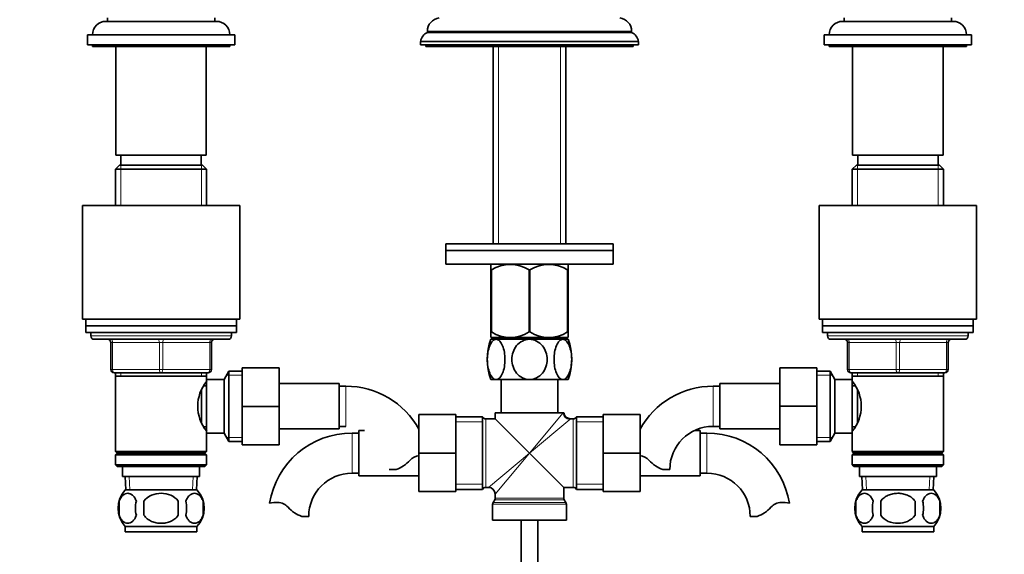
# Model space of a CAD drawing. Units: millimetres. Extents: x 0 to 1752, y 0 to 2464.
# Drawn here: x 797 to 1091, y 1409 to 1569 of the extents above; entities that cross this region are included whole.
import ezdxf
from ezdxf import colors
from ezdxf.entities.mleader import LeaderData, LeaderLine
from ezdxf.math import Vec2, Vec3

# ---------------------------------------------------------------- set-up
doc = ezdxf.new("R2010")
doc.units = ezdxf.units.MM
doc.layers.add('DV1_Défaut', color=7, linetype='Continuous')
doc.layers.add('Défaut', color=7, linetype='Continuous')

# ---------------------------------------------------------------- blocks, each defined once
blk = doc.blocks.new('_DOT')
at = {"color": 0}
blk.add_line((0, 0), (-1, 0), dxfattribs=at)
at = {"color": 0, "const_width": 0.333}
blk.add_lwpolyline([(-0.1665, 0, 1), (0.1665, 0, 1)], format="xyb", close=True, dxfattribs=at)
blk = doc.blocks.new('SE')
at = {"layer": 'DV1_Défaut', "color": 7, "linetype": 'Continuous', "lineweight": 35}
for p, q in [((822.86, 1568.49), (855.86, 1568.49)), ((823.36, 1569.49), (823.36, 1568.49)), ((855.36, 1568.49), (855.36, 1569.49)), ((1042.86, 1568.49), (1075.86, 1568.49)), ((1043.36, 1569.49), (1043.36, 1568.49)), ((1075.36, 1568.49), (1075.36, 1569.49)), ((817.36, 1564.49), (861.36, 1564.49)), ((817.36, 1564.49), (817.36, 1561.49)), ((861.36, 1561.49), (861.36, 1564.49)), ((918.86, 1565.52), (918.86, 1565.18)), ((918.86, 1565.18), (979.86, 1565.18)), ((979.86, 1565.18), (979.86, 1565.52)), ((1037.36, 1564.49), (1081.36, 1564.49)), ((1037.36, 1564.49), (1037.36, 1561.49)), ((1081.36, 1561.49), (1081.36, 1564.49)), ((817.36, 1561.49), (861.36, 1561.49)), ((818.86, 1561.49), (818.86, 1560.99)), ((859.86, 1560.99), (859.86, 1561.49)), ((916.86, 1562.49), (981.86, 1562.49)), ((916.86, 1562.49), (916.86, 1561.49)), ((916.86, 1561.49), (981.86, 1561.49)), ((918.36, 1561.49), (918.36, 1560.99)), ((980.36, 1560.99), (980.36, 1561.49)), ((981.86, 1561.49), (981.86, 1562.49)), ((1037.36, 1561.49), (1081.36, 1561.49)), ((1038.86, 1561.49), (1038.86, 1560.99)), ((1079.86, 1560.99), (1079.86, 1561.49)), ((818.86, 1560.99), (859.86, 1560.99)), ((825.86, 1560.99), (825.86, 1528.49)), ((852.86, 1528.49), (852.86, 1560.99)), ((918.36, 1560.99), (980.36, 1560.99)), ((938.51, 1560.99), (938.51, 1501.99)), ((960.21, 1501.99), (960.21, 1560.99)), ((1038.86, 1560.99), (1079.86, 1560.99)), ((1045.86, 1560.99), (1045.86, 1528.49)), ((1072.86, 1528.49), (1072.86, 1560.99)), ((825.86, 1528.49), (852.86, 1528.49)), ((827.36, 1528.49), (827.36, 1525.49)), ((851.36, 1525.49), (851.36, 1528.49)), ((1045.86, 1528.49), (1072.86, 1528.49)), ((1047.36, 1528.49), (1047.36, 1525.49)), ((1071.36, 1525.49), (1071.36, 1528.49)), ((826.96, 1525.49), (825.76, 1524.29)), ((852.96, 1524.29), (825.76, 1524.29)), ((825.76, 1524.29), (825.76, 1513.49)), ((851.76, 1525.49), (826.96, 1525.49)), ((852.96, 1524.29), (851.76, 1525.49)), ((852.96, 1513.49), (852.96, 1524.29)), ((1046.96, 1525.49), (1045.76, 1524.29)), ((1045.76, 1524.29), (1072.96, 1524.29)), ((1045.76, 1524.29), (1045.76, 1513.49)), ((1071.76, 1525.49), (1046.96, 1525.49)), ((1072.96, 1524.29), (1071.76, 1525.49)), ((1072.96, 1513.49), (1072.96, 1524.29)), ((862.86, 1513.49), (815.86, 1513.49)), ((815.86, 1513.49), (815.86, 1479.49)), ((862.86, 1479.49), (862.86, 1513.49)), ((1035.86, 1513.49), (1082.86, 1513.49)), ((1035.86, 1513.49), (1035.86, 1479.49)), ((1082.86, 1479.49), (1082.86, 1513.49)), ((924.36, 1501.99), (974.36, 1501.99)), ((924.36, 1501.99), (924.36, 1499.99)), ((924.36, 1499.99), (974.36, 1499.99)), ((974.36, 1499.99), (924.36, 1499.99)), ((924.36, 1499.99), (924.36, 1495.99)), ((974.36, 1499.99), (974.36, 1501.99)), ((974.36, 1495.99), (974.36, 1499.99)), ((974.36, 1495.99), (924.36, 1495.99)), ((938, 1495.99), (937.86, 1495.85)), ((937.86, 1494.21), (937.86, 1495.85)), ((937.86, 1494.21), (937.86, 1475.69)), ((938, 1494.21), (937.86, 1494.21)), ((938, 1494.21), (938, 1475.69)), ((949.22, 1494.21), (949.22, 1475.69)), ((949.5, 1494.21), (949.22, 1494.21)), ((949.5, 1494.21), (949.5, 1475.69)), ((960.86, 1495.85), (960.72, 1495.99)), ((960.72, 1494.21), (960.72, 1475.69)), ((960.86, 1494.21), (960.72, 1494.21)), ((960.86, 1494.21), (960.86, 1495.85)), ((960.86, 1494.21), (960.86, 1475.69)), ((862.86, 1479.49), (815.86, 1479.49)), ((816.86, 1479.49), (816.86, 1477.49)), ((861.86, 1477.49), (861.86, 1479.49)), ((1035.86, 1479.49), (1082.86, 1479.49)), ((1036.86, 1479.49), (1036.86, 1477.49)), ((1081.86, 1477.49), (1081.86, 1479.49)), ((861.86, 1477.49), (816.86, 1477.49)), ((816.86, 1477.49), (861.86, 1477.49)), ((816.86, 1477.49), (816.86, 1475.49)), ((861.86, 1475.49), (861.86, 1477.49)), ((1036.86, 1477.49), (1081.86, 1477.49)), ((1036.86, 1477.49), (1081.86, 1477.49)), ((1036.86, 1477.49), (1036.86, 1475.49)), ((1081.86, 1475.49), (1081.86, 1477.49)), ((816.86, 1475.49), (861.86, 1475.49)), ((818.36, 1475.49), (818.36, 1474.49)), ((819.36, 1473.49), (859.36, 1473.49)), ((860.36, 1474.49), (860.36, 1475.49)), ((938, 1475.69), (937.86, 1475.69)), ((937.86, 1475.69), (937.86, 1473.99)), ((937.86, 1473.49), (939.4, 1473.49)), ((960.85, 1473.99), (937.87, 1473.99)), ((938.51, 1473.99), (938.51, 1473.49)), ((949.36, 1473.49), (939.4, 1473.49)), ((949.5, 1475.69), (949.22, 1475.69)), ((959.32, 1473.49), (949.36, 1473.49)), ((960.86, 1473.49), (959.32, 1473.49)), ((960.21, 1473.49), (960.21, 1473.99)), ((960.86, 1475.69), (960.72, 1475.69)), ((960.86, 1475.69), (960.86, 1473.99)), ((1036.86, 1475.49), (1081.86, 1475.49)), ((1038.36, 1475.49), (1038.36, 1474.49)), ((1039.36, 1473.49), (1079.36, 1473.49)), ((1080.36, 1474.49), (1080.36, 1475.49)), ((824.36, 1464.49), (824.36, 1472.49)), ((854.36, 1472.49), (854.36, 1464.49)), ((1044.36, 1464.49), (1044.36, 1472.49)), ((1074.36, 1472.49), (1074.36, 1464.49)), ((863.56, 1464.99), (874.56, 1464.99)), ((863.56, 1453.46), (863.56, 1464.99)), ((874.56, 1453.46), (874.56, 1464.99)), ((1024.16, 1464.99), (1024.16, 1453.49)), ((1035.16, 1464.99), (1024.16, 1464.99)), ((1035.16, 1464.99), (1035.16, 1453.49)), ((839.36, 1463.49), (825.36, 1463.49)), ((825.76, 1463.49), (825.76, 1462.49)), ((825.76, 1462.49), (825.76, 1439.99)), ((825.76, 1462.49), (852.96, 1462.49)), ((853.36, 1463.49), (839.36, 1463.49)), ((852.96, 1462.49), (852.96, 1463.49)), ((852.96, 1460.94), (852.96, 1462.49)), ((852.96, 1461.49), (852.96, 1445.49)), ((858.16, 1461.49), (852.96, 1461.49)), ((859.6, 1463.99), (858.16, 1461.49)), ((858.16, 1461.49), (858.16, 1445.49)), ((859.6, 1463.99), (859.6, 1442.99)), ((863.56, 1463.99), (859.6, 1463.99)), ((939.4, 1461.49), (937.86, 1461.49)), ((949.36, 1461.49), (939.4, 1461.49)), ((940.86, 1461.49), (940.86, 1451.49)), ((959.32, 1461.49), (949.36, 1461.49)), ((957.86, 1451.49), (957.86, 1461.49)), ((959.32, 1461.49), (960.86, 1461.49)), ((1039.12, 1463.99), (1035.16, 1463.99)), ((1039.12, 1442.99), (1039.12, 1463.99)), ((1040.56, 1461.49), (1039.12, 1463.99)), ((1040.56, 1445.49), (1040.56, 1461.49)), ((1045.76, 1461.49), (1040.56, 1461.49)), ((1059.36, 1463.49), (1045.36, 1463.49)), ((1045.76, 1463.49), (1045.76, 1462.49)), ((1045.76, 1462.49), (1045.76, 1460.94)), ((1045.76, 1462.49), (1072.96, 1462.49)), ((1045.76, 1445.49), (1045.76, 1461.49)), ((1073.36, 1463.49), (1059.36, 1463.49)), ((1072.96, 1462.49), (1072.96, 1463.49)), ((1072.96, 1439.99), (1072.96, 1462.49)), ((852.96, 1459.64), (852.17, 1459.64)), ((892.56, 1460.24), (874.56, 1460.24)), ((892.56, 1446.74), (892.56, 1460.24)), ((894.56, 1459.49), (892.56, 1459.49)), ((1006.16, 1459.49), (1004.16, 1459.49)), ((1006.16, 1460.24), (1006.16, 1446.74)), ((1024.16, 1460.24), (1006.16, 1460.24)), ((1046.54, 1459.64), (1045.76, 1459.64)), ((851.46, 1458.28), (851.46, 1448.71)), ((1047.26, 1448.72), (1047.26, 1458.22)), ((863.56, 1453.46), (874.56, 1453.46)), ((863.56, 1441.99), (863.56, 1453.46)), ((874.56, 1441.99), (874.56, 1453.46)), ((1024.16, 1453.49), (1024.16, 1441.99)), ((1035.16, 1453.49), (1024.16, 1453.49)), ((1035.16, 1453.49), (1035.16, 1441.99)), ((916.36, 1450.99), (916.36, 1439.49)), ((927.36, 1450.99), (916.36, 1450.99)), ((927.36, 1450.99), (927.36, 1439.49)), ((935.36, 1450.34), (927.36, 1450.34)), ((935.36, 1428.64), (935.36, 1450.34)), ((939.11, 1449.74), (936.28, 1449.74)), ((959.4, 1451.49), (939.11, 1451.49)), ((939.11, 1451.49), (939.11, 1449.74)), ((949.36, 1439.49), (939.11, 1449.74)), ((959.4, 1451.49), (959.61, 1451.49)), ((962.44, 1449.74), (961.58, 1449.74)), ((963.36, 1428.64), (963.36, 1450.34)), ((971.36, 1450.34), (963.36, 1450.34)), ((971.36, 1450.99), (982.36, 1450.99)), ((971.36, 1439.46), (971.36, 1450.99)), ((982.36, 1439.46), (982.36, 1450.99)), ((852.17, 1447.34), (852.96, 1447.34)), ((874.56, 1446.74), (892.56, 1446.74)), ((892.56, 1447.49), (894.56, 1447.49)), ((1004.16, 1447.49), (1006.16, 1447.49)), ((1006.16, 1446.74), (1024.16, 1446.74)), ((1045.76, 1447.34), (1046.54, 1447.34)), ((852.96, 1439.99), (852.96, 1446.03)), ((852.96, 1445.49), (858.16, 1445.49)), ((858.16, 1445.49), (859.6, 1442.99)), ((898.36, 1445.49), (896.36, 1445.49)), ((898.36, 1446.24), (898.36, 1432.74)), ((900.1, 1446.24), (898.36, 1446.24)), ((1000.36, 1446.24), (998.62, 1446.24)), ((1000.36, 1432.74), (1000.36, 1446.24)), ((1002.36, 1445.49), (1000.36, 1445.49)), ((1039.12, 1442.99), (1040.56, 1445.49)), ((1040.56, 1445.49), (1045.76, 1445.49)), ((1045.76, 1446.03), (1045.76, 1439.99)), ((859.6, 1442.99), (863.56, 1442.99)), ((863.56, 1441.99), (874.56, 1441.99)), ((1035.16, 1441.99), (1024.16, 1441.99)), ((1035.16, 1442.99), (1039.12, 1442.99)), ((852.96, 1439.99), (825.76, 1439.99)), ((825.76, 1439.99), (826.26, 1439.49)), ((826.26, 1439.49), (825.76, 1438.99)), ((852.96, 1438.99), (825.76, 1438.99)), ((825.76, 1438.99), (825.76, 1435.99)), ((852.46, 1439.49), (826.26, 1439.49)), ((852.46, 1439.49), (852.96, 1439.99)), ((852.96, 1438.99), (852.46, 1439.49)), ((852.96, 1435.99), (852.96, 1438.99)), ((916.36, 1439.49), (916.36, 1427.99)), ((927.36, 1439.49), (916.36, 1439.49)), ((927.36, 1439.49), (927.36, 1427.99)), ((949.36, 1439.49), (959.61, 1429.24)), ((971.36, 1439.46), (982.36, 1439.46)), ((971.36, 1427.99), (971.36, 1439.46)), ((982.36, 1427.99), (982.36, 1439.46)), ((1072.96, 1439.99), (1045.76, 1439.99)), ((1045.76, 1439.99), (1046.26, 1439.49)), ((1046.26, 1439.49), (1045.76, 1438.99)), ((1045.76, 1438.99), (1072.96, 1438.99)), ((1045.76, 1438.99), (1045.76, 1435.99)), ((1046.26, 1439.49), (1072.46, 1439.49)), ((1072.46, 1439.49), (1072.96, 1439.99)), ((1072.96, 1438.99), (1072.46, 1439.49)), ((1072.96, 1435.99), (1072.96, 1438.99)), ((852.96, 1435.99), (825.76, 1435.99)), ((825.76, 1435.99), (826.26, 1435.49)), ((852.46, 1435.49), (826.26, 1435.49)), ((827.86, 1435.49), (827.86, 1432.49)), ((850.86, 1432.49), (850.86, 1435.49)), ((852.46, 1435.49), (852.96, 1435.99)), ((1072.96, 1435.99), (1045.76, 1435.99)), ((1045.76, 1435.99), (1046.26, 1435.49)), ((1046.26, 1435.49), (1072.46, 1435.49)), ((1047.86, 1435.49), (1047.86, 1432.49)), ((1070.86, 1432.49), (1070.86, 1435.49)), ((1072.46, 1435.49), (1072.96, 1435.99)), ((827.86, 1432.49), (850.86, 1432.49)), ((828.64, 1432.49), (828.82, 1428.49)), ((849.9, 1428.49), (850.08, 1432.49)), ((896.36, 1433.49), (898.36, 1433.49)), ((898.36, 1432.74), (916.36, 1432.74)), ((909.54, 1434.58), (907.47, 1434.58)), ((982.36, 1432.74), (1000.36, 1432.74)), ((989.18, 1434.58), (991.25, 1434.58)), ((1000.36, 1433.49), (1002.36, 1433.49)), ((1047.86, 1432.49), (1070.86, 1432.49)), ((1048.64, 1432.49), (1048.82, 1428.49)), ((1069.9, 1428.49), (1070.08, 1432.49)), ((936.28, 1429.24), (937.11, 1429.24)), ((959.61, 1426.05), (959.61, 1429.24)), ((959.61, 1429.24), (962.44, 1429.24)), ((850.06, 1428.49), (828.66, 1428.49)), ((927.36, 1427.99), (916.36, 1427.99)), ((927.36, 1428.64), (935.36, 1428.64)), ((939.11, 1427.24), (939.11, 1426.05)), ((963.36, 1428.64), (971.36, 1428.64)), ((971.36, 1427.99), (982.36, 1427.99)), ((1048.66, 1428.49), (1070.06, 1428.49)), ((826.84, 1425.11), (826.84, 1420.91)), ((834.24, 1420.91), (834.24, 1425.11)), ((844.48, 1425.11), (844.48, 1420.91)), ((851.88, 1425.11), (851.88, 1420.91)), ((938.36, 1424.22), (938.36, 1419.49)), ((938.98, 1425.55), (938.49, 1424.72)), ((960.23, 1424.72), (959.74, 1425.55)), ((960.36, 1419.49), (960.36, 1424.22)), ((1046.84, 1425.11), (1046.84, 1420.91)), ((1054.24, 1425.11), (1054.24, 1420.91)), ((1064.48, 1420.91), (1064.48, 1425.11)), ((1071.88, 1425.11), (1071.88, 1420.91)), ((881.38, 1420.58), (883.45, 1420.58)), ((1017.34, 1420.58), (1015.27, 1420.58)), ((850.06, 1417.53), (828.66, 1417.53)), ((828.66, 1417.53), (828.66, 1415.99)), ((850.06, 1415.99), (850.06, 1417.53)), ((938.36, 1419.49), (960.36, 1419.49)), ((946.86, 1419.49), (946.86, 1331.99)), ((951.86, 1331.99), (951.86, 1419.49)), ((1048.66, 1417.53), (1070.06, 1417.53)), ((1048.66, 1417.53), (1048.66, 1415.99)), ((1070.06, 1415.99), (1070.06, 1417.53)), ((850.06, 1415.99), (828.66, 1415.99)), ((1048.66, 1415.99), (1070.06, 1415.99))]:
    blk.add_line(p, q, dxfattribs=at)
at = {"layer": 'DV1_Défaut', "color": 7, "linetype": 'Continuous', "lineweight": 18}
for p, q in [((918.86, 1565.52), (979.86, 1565.52)), ((940.09, 1501.99), (940.09, 1560.99)), ((958.62, 1501.99), (958.62, 1560.99)), ((827.3, 1525.49), (827.3, 1513.49)), ((851.42, 1525.49), (851.42, 1513.49)), ((1047.3, 1525.49), (1047.3, 1513.49)), ((1071.42, 1525.49), (1071.42, 1513.49)), ((860.36, 1474.49), (818.36, 1474.49)), ((940.09, 1473.49), (940.09, 1473.99)), ((958.62, 1473.49), (958.62, 1473.99)), ((1080.36, 1474.49), (1038.36, 1474.49)), ((824.36, 1472.49), (824.86, 1472.49)), ((824.86, 1472.49), (824.86, 1464.49)), ((838.86, 1472.49), (824.86, 1472.49)), ((838.86, 1472.49), (839.86, 1472.49)), ((838.86, 1464.49), (838.86, 1472.49)), ((853.86, 1472.49), (839.86, 1472.49)), ((839.86, 1472.49), (839.86, 1464.49)), ((854.36, 1472.49), (853.86, 1472.49)), ((853.86, 1464.49), (853.86, 1472.49)), ((1044.36, 1472.49), (1044.86, 1472.49)), ((1058.86, 1472.49), (1044.86, 1472.49)), ((1044.86, 1472.49), (1044.86, 1464.49)), ((1058.86, 1472.49), (1059.86, 1472.49)), ((1058.86, 1464.49), (1058.86, 1472.49)), ((1073.86, 1472.49), (1059.86, 1472.49)), ((1059.86, 1472.49), (1059.86, 1464.49)), ((1073.86, 1472.49), (1074.36, 1472.49)), ((1073.86, 1464.49), (1073.86, 1472.49)), ((824.36, 1464.49), (824.86, 1464.49)), ((824.86, 1464.49), (838.86, 1464.49)), ((838.86, 1464.49), (839.86, 1464.49)), ((839.86, 1464.49), (853.86, 1464.49)), ((853.86, 1464.49), (854.36, 1464.49)), ((1044.36, 1464.49), (1044.86, 1464.49)), ((1044.86, 1464.49), (1058.86, 1464.49)), ((1058.86, 1464.49), (1059.86, 1464.49)), ((1059.86, 1464.49), (1073.86, 1464.49)), ((1073.86, 1464.49), (1074.36, 1464.49)), ((827.3, 1463.49), (827.3, 1462.49)), ((851.42, 1463.49), (851.42, 1462.49)), ((863.56, 1462.8), (858.92, 1462.8)), ((1035.16, 1462.8), (1039.8, 1462.8)), ((1047.3, 1463.49), (1047.3, 1462.49)), ((1071.42, 1463.49), (1071.42, 1462.49)), ((894.56, 1447.49), (894.56, 1459.49)), ((1004.16, 1459.49), (1004.16, 1447.49)), ((936.28, 1429.24), (936.28, 1449.74)), ((949.36, 1439.49), (959.4, 1451.49)), ((961.36, 1449.53), (949.36, 1439.49)), ((962.44, 1449.74), (962.44, 1429.24)), ((927.36, 1448.8), (935.36, 1448.8)), ((963.36, 1448.8), (971.36, 1448.8)), ((863.56, 1444.17), (858.92, 1444.17)), ((896.36, 1445.49), (896.36, 1433.49)), ((1002.36, 1433.49), (1002.36, 1445.49)), ((1035.16, 1444.17), (1039.8, 1444.17)), ((949.36, 1439.49), (937.11, 1429.24)), ((949.36, 1439.49), (939.11, 1427.24)), ((829.97, 1428.54), (829.8, 1432.49)), ((848.74, 1428.54), (848.92, 1432.49)), ((1049.97, 1428.54), (1049.8, 1432.49)), ((1068.74, 1428.54), (1068.92, 1432.49)), ((927.36, 1430.17), (935.36, 1430.17)), ((963.36, 1430.17), (971.36, 1430.17)), ((959.61, 1426.05), (939.11, 1426.05)), ((938.36, 1424.22), (960.36, 1424.22)), ((960.23, 1424.72), (938.49, 1424.72)), ((938.98, 1425.55), (959.74, 1425.55))]:
    blk.add_line(p, q, dxfattribs=at)
at = {"layer": 'DV1_Défaut', "color": 7, "linetype": 'Continuous', "lineweight": 35}
for centre, radius, start, end in [((822.86, 1564.49), 4, 90, 180), ((855.86, 1564.49), 4, 0, 90), ((922.86, 1565.52), 4, 97.0217, 180), ((975.86, 1565.52), 4, 0, 82.9783), ((1042.86, 1564.49), 4, 90, 180), ((1075.86, 1564.49), 4, 0, 90), ((920.33, 1562.01), 3.5, 114.7792, 172.1175), ((978.39, 1562.01), 3.5, 7.8825, 65.2208), ((943.61, 1485.4), 10.45, 57.5096, 122.4904), ((955.11, 1485.4), 10.45, 57.5096, 122.4904), ((819.36, 1474.49), 1, 180, 270), ((823.36, 1472.49), 1, 0, 90), ((855.36, 1472.49), 1, 90, 180), ((859.36, 1474.49), 1, 270, 0), ((952.94, 1467.49), 16.23, 158.2998, 201.7002), ((943.61, 1484.2), 10.19, 236.6001, 303.3999), ((955.11, 1484.2), 10.19, 236.6001, 303.3999), ((945.78, 1467.49), 16.23, 338.2998, 21.7002), ((1039.36, 1474.49), 1, 180, 270), ((1043.36, 1472.49), 1, 0, 90), ((1075.36, 1472.49), 1, 90, 180), ((1079.36, 1474.49), 1, 270, 0), ((825.36, 1464.49), 1, 180, 270), ((853.36, 1464.49), 1, 270, 0), ((1045.36, 1464.49), 1, 180, 270), ((1073.36, 1464.49), 1, 270, 0), ((862.06, 1453.49), 11.76, 140.6571, 219.3429), ((894.56, 1434.58), 24.91, 28.93, 90), ((1004.16, 1434.58), 24.91, 90, 151.07), ((1036.66, 1453.49), 11.76, 320.6571, 39.3429), ((936.28, 1450.74), 1, 203.5782, 270), ((961.54, 1451.69), 1.93, 185.5926, 271.1912), ((962.44, 1450.74), 1, 270, 336.4218), ((1004.16, 1434.58), 12.91, 90, 180), ((896.36, 1420.58), 24.91, 90, 170.842), ((1002.36, 1420.58), 24.91, 9.162, 90), ((916.94, 1434.38), 4.4, 97.4898, 138.071), ((981.78, 1434.38), 4.4, 41.929, 82.5102), ((906.31, 1443.93), 9.89, 289.0597, 318.071), ((992.41, 1443.93), 9.89, 221.929, 250.9403), ((896.36, 1420.58), 12.91, 90, 180), ((1002.36, 1420.58), 12.91, 0, 90), ((936.28, 1428.24), 1, 90, 156.4218), ((937.11, 1427.24), 2, 1.9202, 87.9652), ((962.44, 1428.24), 1, 23.5782, 90), ((834.49, 1423.01), 8, 136.7732, 223.2268), ((844.23, 1423.01), 8, 316.7732, 43.2268), ((938.11, 1426.05), 1, 330, 0), ((960.61, 1426.05), 1, 180, 210), ((1054.49, 1423.01), 8, 136.7732, 223.2268), ((1064.23, 1423.01), 8, 316.7732, 43.2268), ((835.01, 1423.01), 8.44, 165.5825, 194.4175), ((839.9, 1423.01), 8.21, 165.1718, 194.8282), ((836.44, 1423.01), 10.53, 348.4935, 11.5065), ((843.58, 1423.01), 8.56, 345.7954, 14.2046), ((873.76, 1416.42), 8.36, 86.9342, 103.808), ((873.98, 1420.38), 4.4, 41.929, 86.9342), ((884.61, 1429.93), 9.89, 221.929, 250.9403), ((939.36, 1424.22), 1, 150, 180), ((959.36, 1424.22), 1, 0, 30), ((1014.11, 1429.93), 9.89, 289.0597, 318.071), ((1024.74, 1420.38), 4.4, 93.0658, 138.071), ((1024.96, 1416.42), 8.36, 76.192, 93.0658), ((1055.31, 1423.01), 8.73, 166.0789, 193.9211), ((1061.78, 1423.01), 10.04, 167.9213, 192.0787), ((1057.84, 1423.01), 9.16, 346.7403, 13.2597), ((1063.71, 1423.01), 8.44, 345.5825, 14.4175)]:
    blk.add_arc(centre, radius, start, end, dxfattribs=at)
at = {"layer": 'DV1_Défaut', "color": 7, "linetype": 'Continuous', "lineweight": 18}
blk.add_arc((958.36, 1453.12), 4.68, 309.8356, 313.6782, dxfattribs=at)
for centre, major_axis, ratio, start_param, end_param in [((824.36, 1472.49), (0, 1), 0.5, 4.712389, 6.283185), ((838.36, 1472.49), (0, 1), 0.5, 4.712389, 6.283185), ((840.36, 1472.49), (0, 1), 0.5, 0, 1.570796), ((854.36, 1472.49), (0, 1), 0.5, 0, 1.570796), ((1044.36, 1472.49), (0, -1), 0.5, 1.570796, 3.141593), ((1058.36, 1472.49), (0, -1), 0.5, 1.570796, 3.141593), ((1060.36, 1472.49), (0, -1), 0.5, 3.141593, 4.712389), ((1074.36, 1472.49), (0, -1), 0.5, 3.141593, 4.712389), ((825.36, 1464.49), (0, -1), 0.5, 4.712389, 6.283185), ((839.36, 1464.49), (0, -1), 0.5, 4.712389, 6.283185), ((839.36, 1464.49), (0, -1), 0.5, 0, 1.570796), ((853.36, 1464.49), (0, -1), 0.5, 0, 1.570796), ((1045.36, 1464.49), (0, 1), 0.5, 1.570796, 3.141593), ((1059.36, 1464.49), (0, 1), 0.5, 1.570796, 3.141593), ((1059.36, 1464.49), (0, 1), 0.5, 3.141593, 4.712389), ((1073.36, 1464.49), (0, 1), 0.5, 3.141593, 4.712389), ((961.36, 1451.49), (1.41, -1.41), 0.960384, 3.947196, 5.477582)]:
    blk.add_ellipse(centre, major_axis=major_axis, ratio=ratio, start_param=start_param, end_param=end_param, dxfattribs=at)
at = {"layer": 'DV1_Défaut', "color": 7, "linetype": 'Continuous', "lineweight": 35}
for points, knots in [([(939.4, 1461.49), (939.03, 1461.49), (938.66, 1461.67), (938, 1462.34), (937.71, 1462.82), (937.01, 1464.54), (936.76, 1466.03), (936.77, 1468.97), (937.01, 1470.46), (937.72, 1472.16), (938.01, 1472.64), (938.66, 1473.3), (939.03, 1473.49), (939.4, 1473.49)], [0, 0, 0, 0, 0.125, 0.125, 0.25, 0.25, 0.5, 0.5, 0.75, 0.75, 0.875, 0.875, 1, 1, 1, 1]), ([(939.4, 1473.49), (939.77, 1473.49), (940.14, 1473.3), (940.8, 1472.63), (941.09, 1472.14), (941.79, 1470.43), (942.04, 1468.94), (942.03, 1465.98), (941.79, 1464.52), (941.08, 1462.81), (940.8, 1462.34), (940.13, 1461.67), (939.77, 1461.49), (939.4, 1461.49)], [0, 0, 0, 0, 0.125, 0.125, 0.25, 0.25, 0.5, 0.5, 0.75, 0.75, 0.875, 0.875, 1, 1, 1, 1]), ([(949.36, 1461.49), (948.62, 1461.49), (947.89, 1461.67), (946.57, 1462.34), (945.99, 1462.82), (944.57, 1464.54), (944.09, 1466.03), (944.09, 1468.97), (944.59, 1470.46), (945.99, 1472.16), (946.57, 1472.64), (947.88, 1473.3), (948.62, 1473.49), (949.36, 1473.49)], [0, 0, 0, 0, 0.125, 0.125, 0.25, 0.25, 0.5, 0.5, 0.75, 0.75, 0.875, 0.875, 1, 1, 1, 1]), ([(949.36, 1473.49), (950.09, 1473.49), (950.83, 1473.3), (952.16, 1472.63), (952.74, 1472.14), (954.14, 1470.43), (954.64, 1468.94), (954.62, 1465.98), (954.14, 1464.52), (952.72, 1462.81), (952.15, 1462.34), (950.83, 1461.67), (950.1, 1461.49), (949.36, 1461.49)], [0, 0, 0, 0, 0.125, 0.125, 0.25, 0.25, 0.5, 0.5, 0.75, 0.75, 0.875, 0.875, 1, 1, 1, 1]), ([(959.32, 1461.49), (958.95, 1461.49), (958.58, 1461.67), (957.92, 1462.34), (957.63, 1462.83), (956.93, 1464.54), (956.68, 1466.03), (956.69, 1469), (956.93, 1470.45), (957.64, 1472.17), (957.92, 1472.63), (958.59, 1473.31), (958.95, 1473.49), (959.32, 1473.49)], [0, 0, 0, 0, 0.125, 0.125, 0.25, 0.25, 0.5, 0.5, 0.75, 0.75, 0.875, 0.875, 1, 1, 1, 1]), ([(959.32, 1473.49), (959.69, 1473.49), (960.06, 1473.3), (960.71, 1472.63), (961.01, 1472.15), (961.71, 1470.43), (961.96, 1468.95), (961.95, 1466), (961.7, 1464.52), (961, 1462.82), (960.71, 1462.34), (960.06, 1461.67), (959.69, 1461.49), (959.32, 1461.49)], [0, 0, 0, 0, 0.125, 0.125, 0.25, 0.25, 0.5, 0.5, 0.75, 0.75, 0.875, 0.875, 1, 1, 1, 1]), ([(826.84, 1425.11), (826.98, 1425.52), (827.14, 1425.87), (827.43, 1426.32), (827.54, 1426.46), (827.75, 1426.71), (827.86, 1426.82), (828.19, 1427.11), (828.43, 1427.25), (828.91, 1427.44), (829.15, 1427.49), (829.65, 1427.49), (829.89, 1427.44), (830.25, 1427.3), (830.37, 1427.24), (830.6, 1427.1), (830.72, 1427.01), (831.05, 1426.72), (831.27, 1426.48), (831.66, 1425.87), (831.82, 1425.52), (831.96, 1425.11)], [0, 0, 0, 0, 0.125, 0.125, 0.1875, 0.1875, 0.25, 0.25, 0.375, 0.375, 0.5, 0.5, 0.625, 0.625, 0.6875, 0.6875, 0.75, 0.75, 0.875, 0.875, 1, 1, 1, 1]), ([(834.24, 1425.11), (834.79, 1425.93), (835.6, 1426.53), (837.41, 1427.31), (838.38, 1427.49), (840.35, 1427.48), (841.33, 1427.3), (843.12, 1426.53), (843.94, 1425.93), (844.48, 1425.11)], [0, 0, 0, 0, 0.25, 0.25, 0.5, 0.5, 0.75, 0.75, 1, 1, 1, 1]), ([(851.88, 1425.11), (851.74, 1425.52), (851.57, 1425.87), (851.29, 1426.32), (851.18, 1426.46), (850.97, 1426.71), (850.86, 1426.82), (850.53, 1427.11), (850.29, 1427.25), (849.81, 1427.44), (849.56, 1427.49), (849.07, 1427.49), (848.83, 1427.44), (848.47, 1427.3), (848.35, 1427.24), (848.12, 1427.1), (848, 1427.01), (847.67, 1426.72), (847.45, 1426.48), (847.06, 1425.87), (846.89, 1425.52), (846.76, 1425.11)], [0, 0, 0, 0, 0.125, 0.125, 0.1875, 0.1875, 0.25, 0.25, 0.375, 0.375, 0.5, 0.5, 0.625, 0.625, 0.6875, 0.6875, 0.75, 0.75, 0.875, 0.875, 1, 1, 1, 1]), ([(1051.96, 1425.11), (1051.82, 1425.52), (1051.66, 1425.87), (1051.37, 1426.32), (1051.27, 1426.46), (1051.05, 1426.71), (1050.94, 1426.82), (1050.61, 1427.11), (1050.37, 1427.25), (1049.89, 1427.44), (1049.65, 1427.49), (1049.15, 1427.49), (1048.91, 1427.44), (1048.55, 1427.3), (1048.43, 1427.24), (1048.2, 1427.1), (1048.08, 1427.01), (1047.75, 1426.72), (1047.53, 1426.48), (1047.15, 1425.87), (1046.98, 1425.52), (1046.84, 1425.11)], [0, 0, 0, 0, 0.125, 0.125, 0.1875, 0.1875, 0.25, 0.25, 0.375, 0.375, 0.5, 0.5, 0.625, 0.625, 0.6875, 0.6875, 0.75, 0.75, 0.875, 0.875, 1, 1, 1, 1]), ([(1064.48, 1425.11), (1064.21, 1425.52), (1063.87, 1425.88), (1063.09, 1426.48), (1062.66, 1426.73), (1061.76, 1427.11), (1061.3, 1427.25), (1060.33, 1427.44), (1059.84, 1427.49), (1058.87, 1427.48), (1058.37, 1427.44), (1057.42, 1427.25), (1056.95, 1427.11), (1056.28, 1426.82), (1056.06, 1426.71), (1055.63, 1426.46), (1055.43, 1426.33), (1054.85, 1425.88), (1054.51, 1425.51), (1054.24, 1425.11)], [0, 0, 0, 0, 0.125, 0.125, 0.25, 0.25, 0.375, 0.375, 0.5, 0.5, 0.625, 0.625, 0.75, 0.75, 0.8125, 0.8125, 0.875, 0.875, 1, 1, 1, 1]), ([(1066.76, 1425.11), (1066.89, 1425.52), (1067.06, 1425.87), (1067.35, 1426.32), (1067.45, 1426.46), (1067.67, 1426.71), (1067.77, 1426.82), (1068.11, 1427.11), (1068.35, 1427.25), (1068.83, 1427.44), (1069.07, 1427.49), (1069.57, 1427.49), (1069.81, 1427.44), (1070.17, 1427.3), (1070.28, 1427.24), (1070.52, 1427.1), (1070.64, 1427.01), (1070.97, 1426.72), (1071.18, 1426.48), (1071.57, 1425.87), (1071.74, 1425.52), (1071.88, 1425.11)], [0, 0, 0, 0, 0.125, 0.125, 0.1875, 0.1875, 0.25, 0.25, 0.375, 0.375, 0.5, 0.5, 0.625, 0.625, 0.6875, 0.6875, 0.75, 0.75, 0.875, 0.875, 1, 1, 1, 1]), ([(831.96, 1420.91), (831.82, 1420.49), (831.66, 1420.14), (831.37, 1419.69), (831.27, 1419.55), (831.05, 1419.31), (830.94, 1419.2), (830.61, 1418.91), (830.37, 1418.76), (829.89, 1418.57), (829.65, 1418.53), (829.15, 1418.53), (828.91, 1418.57), (828.55, 1418.71), (828.43, 1418.77), (828.2, 1418.91), (828.08, 1419), (827.75, 1419.29), (827.53, 1419.53), (827.15, 1420.14), (826.98, 1420.49), (826.84, 1420.91)], [0, 0, 0, 0, 0.125, 0.125, 0.1875, 0.1875, 0.25, 0.25, 0.375, 0.375, 0.5, 0.5, 0.625, 0.625, 0.6875, 0.6875, 0.75, 0.75, 0.875, 0.875, 1, 1, 1, 1]), ([(844.48, 1420.91), (844.21, 1420.5), (843.87, 1420.14), (843.09, 1419.53), (842.66, 1419.29), (841.76, 1418.9), (841.3, 1418.76), (840.33, 1418.57), (839.84, 1418.53), (838.87, 1418.53), (838.37, 1418.58), (837.42, 1418.76), (836.95, 1418.9), (836.28, 1419.19), (836.06, 1419.3), (835.63, 1419.55), (835.43, 1419.69), (834.85, 1420.14), (834.51, 1420.5), (834.24, 1420.91)], [0, 0, 0, 0, 0.125, 0.125, 0.25, 0.25, 0.375, 0.375, 0.5, 0.5, 0.625, 0.625, 0.75, 0.75, 0.8125, 0.8125, 0.875, 0.875, 1, 1, 1, 1]), ([(846.76, 1420.91), (846.89, 1420.49), (847.06, 1420.14), (847.35, 1419.69), (847.45, 1419.55), (847.67, 1419.31), (847.77, 1419.2), (848.11, 1418.91), (848.35, 1418.76), (848.83, 1418.57), (849.07, 1418.53), (849.57, 1418.53), (849.81, 1418.57), (850.17, 1418.71), (850.28, 1418.77), (850.52, 1418.91), (850.64, 1419), (850.97, 1419.29), (851.18, 1419.53), (851.57, 1420.14), (851.74, 1420.49), (851.88, 1420.91)], [0, 0, 0, 0, 0.125, 0.125, 0.1875, 0.1875, 0.25, 0.25, 0.375, 0.375, 0.5, 0.5, 0.625, 0.625, 0.6875, 0.6875, 0.75, 0.75, 0.875, 0.875, 1, 1, 1, 1]), ([(1046.84, 1420.91), (1046.98, 1420.49), (1047.14, 1420.14), (1047.43, 1419.69), (1047.54, 1419.55), (1047.75, 1419.31), (1047.86, 1419.2), (1048.19, 1418.91), (1048.43, 1418.76), (1048.91, 1418.57), (1049.15, 1418.53), (1049.65, 1418.53), (1049.89, 1418.57), (1050.25, 1418.71), (1050.37, 1418.77), (1050.6, 1418.91), (1050.72, 1419), (1051.05, 1419.29), (1051.27, 1419.53), (1051.66, 1420.14), (1051.82, 1420.49), (1051.96, 1420.91)], [0, 0, 0, 0, 0.125, 0.125, 0.1875, 0.1875, 0.25, 0.25, 0.375, 0.375, 0.5, 0.5, 0.625, 0.625, 0.6875, 0.6875, 0.75, 0.75, 0.875, 0.875, 1, 1, 1, 1]), ([(1054.24, 1420.91), (1054.79, 1420.08), (1055.6, 1419.48), (1057.41, 1418.71), (1058.38, 1418.53), (1060.35, 1418.53), (1061.33, 1418.71), (1063.12, 1419.48), (1063.94, 1420.09), (1064.48, 1420.91)], [0, 0, 0, 0, 0.25, 0.25, 0.5, 0.5, 0.75, 0.75, 1, 1, 1, 1]), ([(1071.88, 1420.91), (1071.74, 1420.49), (1071.57, 1420.14), (1071.29, 1419.69), (1071.18, 1419.55), (1070.97, 1419.31), (1070.86, 1419.2), (1070.53, 1418.91), (1070.29, 1418.76), (1069.81, 1418.57), (1069.56, 1418.53), (1069.07, 1418.53), (1068.83, 1418.57), (1068.47, 1418.71), (1068.35, 1418.77), (1068.12, 1418.91), (1068, 1419), (1067.67, 1419.29), (1067.45, 1419.53), (1067.06, 1420.14), (1066.89, 1420.49), (1066.76, 1420.91)], [0, 0, 0, 0, 0.125, 0.125, 0.1875, 0.1875, 0.25, 0.25, 0.375, 0.375, 0.5, 0.5, 0.625, 0.625, 0.6875, 0.6875, 0.75, 0.75, 0.875, 0.875, 1, 1, 1, 1])]:
    blk.add_open_spline(points, degree=3, knots=knots, dxfattribs=at)

msp = doc.modelspace()

# ---------------------------------------------------------------- block references
at = {"layer": 'Défaut'}
msp.add_blockref('SE', (0, 0), dxfattribs=at)

# ---------------------------------------------------------------- leaders
at = {"layer": 'Défaut', "color": 7, "linetype": 'Continuous', "lineweight": 18}
ml = msp.add_multileader_mtext('Standard', dxfattribs=at)
ml.set_content('{\\pxsm0.9;\\fSolid Edge ISO|b1||i0||c0|p34;\\W1.;21/11/2016\\P}', color=256)
ml.set_leader_properties()
ml.set_arrow_properties(name='DOT')
ml.build(insert=Vec2(0, 0))
ml.multileader.update_dxf_attribs({"leader_type": 0, "dogleg_length": 0, "arrow_head_size": 12})
ctx = ml.context
ctx.base_point, ctx.char_height, ctx.arrow_head_size, ctx.landing_gap_size = Vec3(1297.63, 2456.39), 12, 12, 4.2
notes = []
notes.append((ctx, [(0, (0, 0, 0), (0, 0), (1, 0), 1, [])]))
ctx.mtext.insert = Vec3(1299.63, 2462.51)
for ctx, leaders in notes:
    for number, flags, end, landing, length, lines in leaders:
        leader = LeaderData()
        leader.index, (leader.has_last_leader_line, leader.has_dogleg_vector, leader.attachment_direction) = number, flags
        leader.last_leader_point, leader.dogleg_vector, leader.dogleg_length = Vec3(end), Vec3(landing), length
        for number, points, colour, breaks in lines:
            line = LeaderLine()
            line.index, line.vertices, line.color, line.breaks = number, Vec3.list(points), colors.encode_raw_color(colour), breaks
            leader.lines.append(line)
        ctx.leaders.append(leader)

doc.saveas('drawing.dxf')
